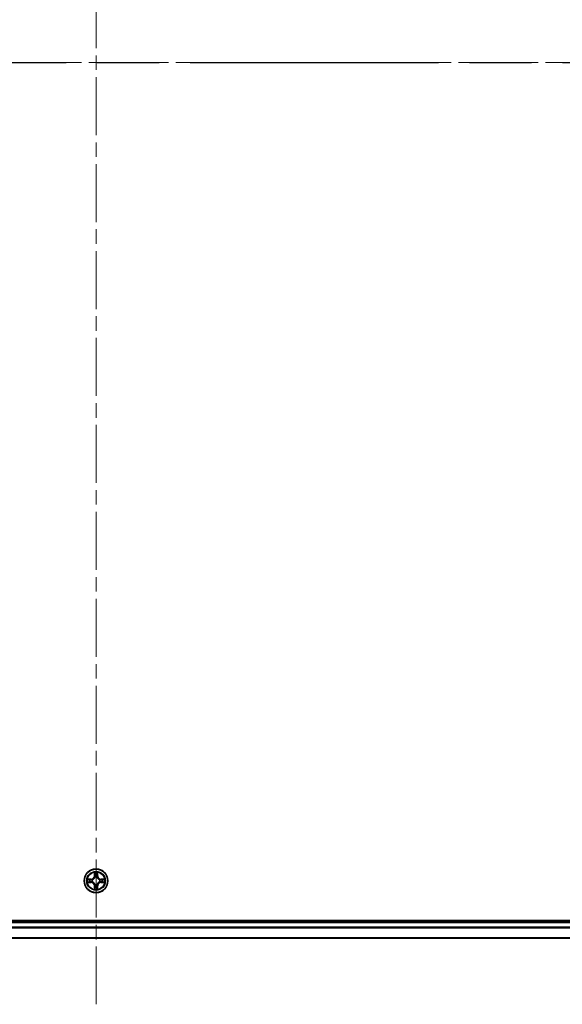
# Model space of a CAD drawing. Units: millimetres. Extents: x 36 to 10067, y 20 to 1846.
# Drawn here: x 1987 to 2120, y 1259 to 1500 of the extents above; entities that cross this region are included whole.
import ezdxf

# ---------------------------------------------------------------- set-up
doc = ezdxf.new("R2010")
doc.units = ezdxf.units.MM
doc.header["$LTSCALE"] = 2.5
doc.linetypes.add('CHAIN', pattern=[0.3543, 0.2362, -0.0295, 0.0591, -0.0295])
for name, color, linetype, lineweight in [('Centerline (ISO)', 131, 'Continuous', 18), ('Section Line (ISO)', 7, 'CHAIN', 25), ('Visible (ISO)', 7, 'Continuous', 35), ('Visible Narrow (ISO)', 7, 'Continuous', 25)]:
    doc.layers.add(name, color=color, linetype=linetype, lineweight=lineweight)

# ---------------------------------------------------------------- blocks, each defined once
blk = doc.blocks.new('2dTransSection101')
at = {"layer": 'Section Line (ISO)', "linetype": 'CHAIN', "ltscale": 15.796504}
blk.add_line((127.133, 234.057), (203.487, 234.057), dxfattribs=at)

msp = doc.modelspace()

# ---------------------------------------------------------------- linework, layer by layer
at = {"layer": 'Centerline (ISO)', "linetype": 'CHAIN', "ltscale": 23.990969}
for p, q in [((2005.6861, 1719.5538), (2005.6861, 1259.1928)), ((1775.5057, 1489.3733), (2235.8666, 1489.3733))]:
    msp.add_line(p, q, dxfattribs=at)
at = {"layer": 'Visible (ISO)'}
for p, q in [((2200.6861, 1279.6733), (1810.6861, 1279.6733)), ((2195.6861, 1279.3733), (1815.6861, 1279.3733)), ((2195.6861, 1275.3733), (1815.6861, 1275.3733))]:
    msp.add_line(p, q, dxfattribs=at)
msp.add_circle((2005.6861, 1289.3733), 2.9, dxfattribs=at)
for start, end in [(102.936595, 102.938396), (100.812717, 100.813267), (79.186733, 79.187283), (77.061604, 77.063405), (169.186733, 169.187283), (190.812717, 190.813267), (167.061604, 167.063405), (192.936595, 192.938396), (257.061604, 257.063405), (259.186733, 259.187283), (280.812717, 280.813267), (282.936595, 282.938396), (12.936595, 12.938396), (347.061604, 347.063405), (10.812717, 10.813267), (349.186733, 349.187283)]:
    msp.add_arc((2005.6861, 1289.3733), 1.2295, start, end, dxfattribs=at)
for points, knots in [([(2005.3856, 1291.132), (2005.3835, 1291.2134), (2005.3376, 1291.3046), (2005.2965, 1291.3942), (2005.2961, 1291.3951), (2005.2957, 1291.396)], [0, 0, 0, 0, 0.0320559737, 0.0320559737, 0.0323943032, 0.0323943032, 0.0323943032, 0.0323943032]), ([(2005.2957, 1291.396), (2005.2959, 1291.395), (2005.2961, 1291.394), (2005.2983, 1291.3836), (2005.3003, 1291.3741), (2005.3022, 1291.3647)], [-0.03239430317, -0.03239430317, -0.03239430317, -0.03239430317, -0.03205597372, -0.03205597372, -0.02897275834, -0.02897275834, -0.02897275834, -0.02897275834]), ([(2006.0766, 1291.396), (2006.0761, 1291.3951), (2006.0757, 1291.3942), (2006.075, 1291.3926), (2006.0747, 1291.3919), (2006.0743, 1291.3912)], [-0.000338329447, -0.000338329447, -0.000338329447, -0.000338329447, 0, 0, 0.000241517914, 0.000241517914, 0.000241517914, 0.000241517914]), ([(2006.0755, 1291.3908), (2006.0756, 1291.3915), (2006.0758, 1291.3922), (2006.0761, 1291.394), (2006.0763, 1291.395), (2006.0766, 1291.396)], [-0.000230599076, -0.000230599076, -0.000230599076, -0.000230599076, 0, 0, 0.000338329447, 0.000338329447, 0.000338329447, 0.000338329447]), ([(2003.6686, 1289.7627), (2003.6679, 1289.7628), (2003.6672, 1289.763), (2003.6655, 1289.7633), (2003.6644, 1289.7635), (2003.6634, 1289.7637)], [-0.000230599076, -0.000230599076, -0.000230599076, -0.000230599076, 0, 0, 0.000338329447, 0.000338329447, 0.000338329447, 0.000338329447]), ([(2003.6634, 1289.7637), (2003.6643, 1289.7633), (2003.6653, 1289.7629), (2003.6669, 1289.7621), (2003.6675, 1289.7618), (2003.6682, 1289.7615)], [-0.000338329447, -0.000338329447, -0.000338329447, -0.000338329447, 0, 0, 0.000241517914, 0.000241517914, 0.000241517914, 0.000241517914]), ([(2003.9274, 1289.0728), (2003.846, 1289.0707), (2003.7548, 1289.0247), (2003.6653, 1288.9837), (2003.6643, 1288.9833), (2003.6634, 1288.9829)], [0, 0, 0, 0, 0.0320559737, 0.0320559737, 0.0323943032, 0.0323943032, 0.0323943032, 0.0323943032]), ([(2003.6634, 1288.9829), (2003.6644, 1288.9831), (2003.6655, 1288.9833), (2003.6759, 1288.9855), (2003.6853, 1288.9874), (2003.6947, 1288.9894)], [-0.03239430317, -0.03239430317, -0.03239430317, -0.03239430317, -0.03205597372, -0.03205597372, -0.02897275834, -0.02897275834, -0.02897275834, -0.02897275834]), ([(2005.9867, 1287.6146), (2005.9887, 1287.5332), (2006.0347, 1287.442), (2006.0757, 1287.3524), (2006.0761, 1287.3515), (2006.0766, 1287.3506)], [0, 0, 0, 0, 0.0320559737, 0.0320559737, 0.0323943032, 0.0323943032, 0.0323943032, 0.0323943032]), ([(2007.4448, 1289.6738), (2007.5262, 1289.6759), (2007.6174, 1289.7219), (2007.707, 1289.7629), (2007.7079, 1289.7633), (2007.7088, 1289.7637)], [0, 0, 0, 0, 0.0320559737, 0.0320559737, 0.0323943032, 0.0323943032, 0.0323943032, 0.0323943032]), ([(2007.7088, 1289.7637), (2007.7078, 1289.7635), (2007.7068, 1289.7633), (2007.6964, 1289.7611), (2007.687, 1289.7592), (2007.6775, 1289.7572)], [-0.03239430317, -0.03239430317, -0.03239430317, -0.03239430317, -0.03205597372, -0.03205597372, -0.02897275834, -0.02897275834, -0.02897275834, -0.02897275834]), ([(2007.7036, 1288.9839), (2007.7043, 1288.9838), (2007.7051, 1288.9837), (2007.7068, 1288.9833), (2007.7078, 1288.9831), (2007.7088, 1288.9829)], [-0.000230599076, -0.000230599076, -0.000230599076, -0.000230599076, 0, 0, 0.000338329447, 0.000338329447, 0.000338329447, 0.000338329447]), ([(2007.7088, 1288.9829), (2007.7079, 1288.9833), (2007.707, 1288.9837), (2007.7054, 1288.9845), (2007.7047, 1288.9848), (2007.704, 1288.9851)], [-0.000338329447, -0.000338329447, -0.000338329447, -0.000338329447, 0, 0, 0.000241517914, 0.000241517914, 0.000241517914, 0.000241517914]), ([(2005.2968, 1287.3558), (2005.2966, 1287.3551), (2005.2965, 1287.3544), (2005.2961, 1287.3526), (2005.2959, 1287.3516), (2005.2957, 1287.3506)], [-0.000230599076, -0.000230599076, -0.000230599076, -0.000230599076, 0, 0, 0.000338329447, 0.000338329447, 0.000338329447, 0.000338329447]), ([(2005.2957, 1287.3506), (2005.2961, 1287.3515), (2005.2965, 1287.3524), (2005.2973, 1287.3541), (2005.2976, 1287.3547), (2005.2979, 1287.3554)], [-0.000338329447, -0.000338329447, -0.000338329447, -0.000338329447, 0, 0, 0.000241517914, 0.000241517914, 0.000241517914, 0.000241517914]), ([(2006.0766, 1287.3506), (2006.0763, 1287.3516), (2006.0761, 1287.3526), (2006.074, 1287.3631), (2006.072, 1287.3725), (2006.07, 1287.3819)], [-0.03239430317, -0.03239430317, -0.03239430317, -0.03239430317, -0.03205597372, -0.03205597372, -0.02897275834, -0.02897275834, -0.02897275834, -0.02897275834])]:
    msp.add_open_spline(points, degree=3, knots=knots, dxfattribs=at)
for points in [[(2005.3022, 1291.3647), (2005.3208, 1291.2762), (2005.3395, 1291.1863), (2005.3404, 1291.1057)], [(2003.6947, 1288.9894), (2003.7833, 1289.008), (2003.8731, 1289.0267), (2003.9537, 1289.0276)], [(2006.07, 1287.3819), (2006.0514, 1287.4705), (2006.0327, 1287.5603), (2006.0318, 1287.6409)], [(2007.6775, 1289.7572), (2007.589, 1289.7386), (2007.4991, 1289.7199), (2007.4185, 1289.719)]]:
    msp.add_open_spline(points, degree=3, dxfattribs=at)
at = {"layer": 'Visible Narrow (ISO)'}
for p, q in [((2005.2957, 1291.396), (2005.2821, 1290.6165)), ((2005.3319, 1290.6156), (2005.2821, 1290.6165)), ((2005.3319, 1290.6156), (2005.3404, 1291.1057)), ((2005.3319, 1290.6156), (2005.4045, 1290.6144)), ((2005.3559, 1290.9163), (2005.4045, 1290.6144)), ((2005.445, 1290.2896), (2005.4396, 1290.3102)), ((2005.9326, 1290.3102), (2005.9272, 1290.2896)), ((2005.9677, 1290.6144), (2006.0164, 1290.9163)), ((2006.0404, 1290.6156), (2005.9677, 1290.6144)), ((2006.0318, 1291.1057), (2006.0404, 1290.6156)), ((2006.0404, 1290.6156), (2006.0902, 1290.6165)), ((2006.0902, 1290.6165), (2006.0766, 1291.396)), ((2004.4429, 1289.7774), (2003.6634, 1289.7637)), ((2003.6634, 1288.9829), (2004.4429, 1288.9692)), ((2003.9537, 1289.719), (2004.4438, 1289.7276)), ((2004.4438, 1289.0191), (2003.9537, 1289.0276)), ((2004.4451, 1289.6549), (2004.1432, 1289.7036)), ((2004.1432, 1289.043), (2004.4451, 1289.0917)), ((2004.4438, 1289.7276), (2004.4429, 1289.7774)), ((2004.4438, 1289.0191), (2004.4429, 1288.9692)), ((2004.4438, 1289.7276), (2004.4451, 1289.6549)), ((2004.4438, 1289.0191), (2004.4451, 1289.0917)), ((2004.7492, 1289.6198), (2004.7698, 1289.6144)), ((2004.7698, 1289.1322), (2004.7492, 1289.1268)), ((2005.3319, 1288.131), (2005.2821, 1288.1301)), ((2005.2821, 1288.1301), (2005.2957, 1287.3506)), ((2005.3319, 1288.131), (2005.4045, 1288.1322)), ((2005.3404, 1287.6409), (2005.3319, 1288.131)), ((2005.4045, 1288.1322), (2005.3559, 1287.8303)), ((2005.4396, 1288.4364), (2005.445, 1288.457)), ((2005.9272, 1288.457), (2005.9326, 1288.4364)), ((2006.0164, 1287.8303), (2005.9677, 1288.1322)), ((2006.0404, 1288.131), (2005.9677, 1288.1322)), ((2006.0404, 1288.131), (2006.0318, 1287.6409)), ((2006.0404, 1288.131), (2006.0902, 1288.1301)), ((2006.0766, 1287.3506), (2006.0902, 1288.1301)), ((2006.6024, 1289.6144), (2006.623, 1289.6198)), ((2006.623, 1289.1268), (2006.6024, 1289.1322)), ((2006.9284, 1289.7276), (2006.9272, 1289.6549)), ((2007.2291, 1289.7036), (2006.9272, 1289.6549)), ((2006.9272, 1289.0917), (2007.2291, 1289.043)), ((2006.9284, 1289.0191), (2006.9272, 1289.0917)), ((2006.9284, 1289.7276), (2006.9293, 1289.7774)), ((2006.9284, 1289.7276), (2007.4185, 1289.719)), ((2007.4185, 1289.0276), (2006.9284, 1289.0191)), ((2006.9284, 1289.0191), (2006.9293, 1288.9692)), ((2007.7088, 1289.7637), (2006.9293, 1289.7774)), ((2006.9293, 1288.9692), (2007.7088, 1288.9829)), ((2195.6861, 1279.0733), (1815.6861, 1279.0733)), ((2195.6861, 1278.0138), (1815.6861, 1278.0138)), ((2195.6861, 1277.7833), (1815.6861, 1277.7833)), ((2195.6861, 1275.4428), (1815.6861, 1275.4428))]:
    msp.add_line(p, q, dxfattribs=at)
for radius in [2.8677, 2.3092, 2.1415]:
    msp.add_circle((2005.6861, 1289.3733), radius, dxfattribs=at)
for centre, radius, start, end in [((2004.428, 1290.6314), 0.8542, 271, 359), ((2004.428, 1290.6314), 0.904, 271, 359), ((2005.6861, 1289.3733), 2.0601, 79.074582, 100.925418), ((2005.6861, 1289.3733), 1.6122, 79.692479, 100.307521), ((2005.6861, 1289.3733), 0.9688, 75.258044, 104.741956), ((2005.6861, 1289.3733), 0.9475, 75.258044, 104.741956), ((2006.9442, 1290.6314), 0.904, 181, 269), ((2006.9442, 1290.6314), 0.8542, 181, 269), ((2005.6861, 1289.3733), 2.0601, 169.074582, 190.925418), ((2005.6861, 1289.3733), 1.6122, 169.692479, 190.307521), ((2004.428, 1288.1152), 0.8542, 1, 89), ((2004.428, 1288.1152), 0.904, 1, 89), ((2005.6861, 1289.3733), 0.9688, 165.258044, 194.741956), ((2005.6861, 1289.3733), 0.9475, 165.258044, 194.741956), ((2005.6861, 1289.3733), 1.6122, 259.692479, 280.307521), ((2005.6861, 1289.3733), 0.9688, 255.258044, 284.741956), ((2005.6861, 1289.3733), 0.9475, 255.258044, 284.741956), ((2006.9442, 1288.1152), 0.904, 91, 179), ((2006.9442, 1288.1152), 0.8542, 91, 179), ((2005.6861, 1289.3733), 0.9475, 345.258044, 14.741956), ((2005.6861, 1289.3733), 0.9688, 345.258044, 14.741956), ((2005.6861, 1289.3733), 1.6122, 349.692479, 10.307521), ((2005.6861, 1289.3733), 2.0601, 349.074582, 10.925418), ((2005.6861, 1289.3733), 2.0601, 259.074582, 280.925418)]:
    msp.add_arc(centre, radius, start, end, dxfattribs=at)
for centre, major_axis, ratio, start_param, end_param in [((2005.3902, 1291.1048), (-0.05, -0.002), 0.54850665, 4.7835784, 6.17876057), ((2005.3753, 1291.3062), (0.0019, 0.4402), 0.08673359, 2.04405494, 2.65931081), ((2005.4057, 1290.9154), (-0.0494, -0.008), 0.89574018, 4.73044269, 6.08586581), ((2005.451, 1290.2669), (-0.0492, 0.0091), 0.87684642, 5.10328313, 6.10089396), ((2005.451, 1290.2669), (-0.0477, 0.0149), 0.41070123, 4.96449783, 6.18744952), ((2005.4543, 1290.6135), (-0.0494, -0.008), 0.89572054, 4.73483766, 6.08588361), ((2005.9179, 1290.6135), (0.0494, -0.008), 0.89572054, 0.1973017, 1.54834765), ((2005.9212, 1290.2669), (0.0477, 0.0149), 0.41070123, 0.09573579, 1.31868747), ((2005.9212, 1290.2669), (0.0492, 0.0091), 0.87684641, 0.18229136, 1.17990219), ((2005.9666, 1290.9154), (0.0494, -0.008), 0.89574018, 0.19731949, 1.55274262), ((2005.982, 1291.1048), (0.05, -0.002), 0.54850665, 0.10442473, 1.4996069), ((2005.9969, 1291.3062), (0.0019, -0.4402), 0.08673359, 0.48228184, 1.09753772), ((2003.9546, 1289.6692), (0.002, 0.05), 0.54850665, 0.10442473, 1.4996069), ((2003.9546, 1289.0774), (0.002, -0.05), 0.54850665, 4.7835784, 6.17876057), ((2003.7532, 1289.6841), (0.4402, 0.0019), 0.08673359, 0.48228184, 1.09753772), ((2003.7532, 1289.0625), (0.4402, -0.0019), 0.08673359, 5.18564759, 5.80090347), ((2004.144, 1289.6538), (0.008, 0.0494), 0.89574018, 0.19731949, 1.55274262), ((2004.144, 1289.0928), (0.008, -0.0494), 0.89574018, 4.73044269, 6.08586581), ((2004.4459, 1289.6051), (0.008, 0.0494), 0.89572054, 0.1973017, 1.54834765), ((2004.4459, 1289.1415), (0.008, -0.0494), 0.89572054, 4.73483766, 6.08588361), ((2004.7925, 1289.6084), (-0.0091, 0.0492), 0.87684641, 0.18229136, 1.17990219), ((2004.7925, 1289.1382), (-0.0091, -0.0492), 0.87684642, 5.10328313, 6.10089396), ((2004.7925, 1289.6084), (-0.0149, 0.0477), 0.41070123, 0.09573579, 1.31868747), ((2004.7925, 1289.1382), (-0.0149, -0.0477), 0.41070123, 4.96449783, 6.18744952), ((2005.3753, 1287.4404), (0.0019, -0.4402), 0.08673359, 3.62387449, 4.23913037), ((2005.3902, 1287.6418), (-0.05, 0.002), 0.54850665, 0.10442473, 1.4996069), ((2005.4057, 1287.8312), (-0.0494, 0.008), 0.89574018, 0.19731949, 1.55274262), ((2005.451, 1288.4797), (-0.0492, -0.0091), 0.87684641, 0.18229136, 1.17990219), ((2005.451, 1288.4797), (-0.0477, -0.0149), 0.41070123, 0.09573579, 1.31868747), ((2005.4543, 1288.1331), (-0.0494, 0.008), 0.89572054, 0.1973017, 1.54834765), ((2005.9179, 1288.1331), (0.0494, 0.008), 0.89572054, 4.73483766, 6.08588361), ((2005.9212, 1288.4797), (0.0477, -0.0149), 0.41070123, 4.96449783, 6.18744952), ((2005.9212, 1288.4797), (0.0492, -0.0091), 0.87684642, 5.10328313, 6.10089396), ((2005.9666, 1287.8312), (0.0494, 0.008), 0.89574018, 4.73044269, 6.08586581), ((2005.982, 1287.6418), (0.05, 0.002), 0.54850665, 4.7835784, 6.17876057), ((2005.9969, 1287.4404), (0.0019, 0.4402), 0.08673359, 5.18564759, 5.80090347), ((2006.5797, 1289.6084), (0.0091, 0.0492), 0.87684642, 5.10328313, 6.10089396), ((2006.5797, 1289.6084), (0.0149, 0.0477), 0.41070123, 4.96449783, 6.18744952), ((2006.5797, 1289.1382), (0.0149, -0.0477), 0.41070123, 0.09573579, 1.31868747), ((2006.5797, 1289.1382), (0.0091, -0.0492), 0.87684641, 0.18229136, 1.17990219), ((2006.9263, 1289.6051), (-0.008, 0.0494), 0.89572054, 4.73483766, 6.08588361), ((2006.9263, 1289.1415), (-0.008, -0.0494), 0.89572054, 0.1973017, 1.54834765), ((2007.619, 1289.6841), (0.4402, -0.0019), 0.08673359, 2.04405494, 2.65931081), ((2007.2282, 1289.6538), (-0.008, 0.0494), 0.89574018, 4.73044269, 6.08586581), ((2007.2282, 1289.0928), (-0.008, -0.0494), 0.89574018, 0.19731949, 1.55274262), ((2007.619, 1289.0625), (0.4402, 0.0019), 0.08673359, 3.62387449, 4.23913037), ((2007.4176, 1289.6692), (-0.002, 0.05), 0.54850665, 4.7835784, 6.17876057), ((2007.4176, 1289.0774), (-0.002, -0.05), 0.54850665, 0.10442473, 1.4996069)]:
    msp.add_ellipse(centre, major_axis=major_axis, ratio=ratio, start_param=start_param, end_param=end_param, dxfattribs=at)
for points, knots in [([(2004.7698, 1289.6144), (2004.8539, 1289.6417), (2005.0196, 1289.7187), (2005.2309, 1289.9022), (2005.3709, 1290.1023), (2005.4245, 1290.2266), (2005.445, 1290.2896)], [-0.174866013, -0.174866013, -0.174866013, -0.174866013, -0.145995309, -0.117124605, -0.095471577, -0.073818549, -0.073818549, -0.073818549, -0.073818549]), ([(2005.4041, 1290.2836), (2005.3855, 1290.2237), (2005.3366, 1290.1056), (2005.2094, 1289.9177), (2005.0134, 1289.7501), (2004.8557, 1289.6802), (2004.7758, 1289.6554)], [0.073818549, 0.073818549, 0.073818549, 0.073818549, 0.095471577, 0.117124605, 0.145995309, 0.174866013, 0.174866013, 0.174866013, 0.174866013]), ([(2005.9272, 1290.2896), (2005.9545, 1290.2056), (2006.0315, 1290.0398), (2006.215, 1289.8285), (2006.4151, 1289.6885), (2006.5394, 1289.6349), (2006.6024, 1289.6144)], [-0.174866013, -0.174866013, -0.174866013, -0.174866013, -0.145995309, -0.117124605, -0.095471577, -0.073818549, -0.073818549, -0.073818549, -0.073818549]), ([(2006.5964, 1289.6554), (2006.5365, 1289.674), (2006.4184, 1289.7229), (2006.2305, 1289.85), (2006.0629, 1290.0461), (2005.993, 1290.2037), (2005.9682, 1290.2836)], [0.073818549, 0.073818549, 0.073818549, 0.073818549, 0.095471577, 0.117124605, 0.145995309, 0.174866013, 0.174866013, 0.174866013, 0.174866013]), ([(2005.445, 1288.457), (2005.4177, 1288.541), (2005.3407, 1288.7068), (2005.1572, 1288.9181), (2004.9571, 1289.0581), (2004.8328, 1289.1117), (2004.7698, 1289.1322)], [-0.174866013, -0.174866013, -0.174866013, -0.174866013, -0.145995309, -0.117124605, -0.095471577, -0.073818549, -0.073818549, -0.073818549, -0.073818549]), ([(2004.7758, 1289.0913), (2004.8358, 1289.0726), (2004.9539, 1289.0238), (2005.1417, 1288.8966), (2005.3093, 1288.7005), (2005.3793, 1288.5429), (2005.4041, 1288.463)], [0.073818549, 0.073818549, 0.073818549, 0.073818549, 0.095471577, 0.117124605, 0.145995309, 0.174866013, 0.174866013, 0.174866013, 0.174866013]), ([(2006.6024, 1289.1322), (2006.5184, 1289.1049), (2006.3526, 1289.0279), (2006.1413, 1288.8444), (2006.0014, 1288.6443), (2005.9477, 1288.52), (2005.9272, 1288.457)], [-0.174866013, -0.174866013, -0.174866013, -0.174866013, -0.145995309, -0.117124605, -0.095471577, -0.073818549, -0.073818549, -0.073818549, -0.073818549]), ([(2005.9682, 1288.463), (2005.9868, 1288.5229), (2006.0357, 1288.641), (2006.1629, 1288.8289), (2006.3589, 1288.9965), (2006.5165, 1289.0664), (2006.5964, 1289.0913)], [0.073818549, 0.073818549, 0.073818549, 0.073818549, 0.095471577, 0.117124605, 0.145995309, 0.174866013, 0.174866013, 0.174866013, 0.174866013])]:
    msp.add_open_spline(points, degree=3, knots=knots, dxfattribs=at)
for points in [[(2005.3976, 1290.9595), (2005.3915, 1290.998), (2005.3874, 1291.0584), (2005.3856, 1291.132)], [(2005.4461, 1290.6575), (2005.4299, 1290.7582), (2005.4138, 1290.8588), (2005.3976, 1290.9595)], [(2005.4045, 1290.6144), (2005.4226, 1290.5079), (2005.4244, 1290.3989), (2005.4041, 1290.2836)], [(2005.4396, 1290.3102), (2005.4642, 1290.4314), (2005.464, 1290.5456), (2005.4461, 1290.6575)], [(2005.9262, 1290.6575), (2005.9082, 1290.5456), (2005.908, 1290.4314), (2005.9326, 1290.3102)], [(2005.9746, 1290.9595), (2005.9584, 1290.8588), (2005.9423, 1290.7582), (2005.9262, 1290.6575)], [(2005.9682, 1290.2836), (2005.9478, 1290.3989), (2005.9496, 1290.5079), (2005.9677, 1290.6144)], [(2005.9867, 1291.132), (2005.9848, 1291.0584), (2005.9807, 1290.998), (2005.9746, 1290.9595)], [(2006.0743, 1291.3912), (2006.034, 1291.3032), (2005.9887, 1291.2128), (2005.9867, 1291.132)], [(2006.0318, 1291.1057), (2006.0328, 1291.1943), (2006.0552, 1291.2939), (2006.0755, 1291.3908)], [(2003.6682, 1289.7615), (2003.7562, 1289.7212), (2003.8467, 1289.6759), (2003.9274, 1289.6738)], [(2003.9537, 1289.719), (2003.8651, 1289.72), (2003.7655, 1289.7424), (2003.6686, 1289.7627)], [(2003.9274, 1289.6738), (2004.001, 1289.672), (2004.0614, 1289.6679), (2004.1, 1289.6618)], [(2004.1, 1289.0848), (2004.0614, 1289.0787), (2004.001, 1289.0746), (2003.9274, 1289.0728)], [(2004.1, 1289.6618), (2004.2006, 1289.6456), (2004.3012, 1289.6295), (2004.4019, 1289.6133)], [(2004.4019, 1289.1333), (2004.3012, 1289.1171), (2004.2006, 1289.101), (2004.1, 1289.0848)], [(2004.4019, 1289.6133), (2004.5138, 1289.5954), (2004.6281, 1289.5952), (2004.7492, 1289.6198)], [(2004.7492, 1289.1268), (2004.6281, 1289.1514), (2004.5138, 1289.1512), (2004.4019, 1289.1333)], [(2004.7758, 1289.6554), (2004.6605, 1289.635), (2004.5515, 1289.6368), (2004.4451, 1289.6549)], [(2004.4451, 1289.0917), (2004.5515, 1289.1098), (2004.6605, 1289.1116), (2004.7758, 1289.0913)], [(2005.3404, 1287.6409), (2005.3394, 1287.5523), (2005.317, 1287.4527), (2005.2968, 1287.3558)], [(2005.2979, 1287.3554), (2005.3382, 1287.4434), (2005.3836, 1287.5338), (2005.3856, 1287.6146)], [(2005.3856, 1287.6146), (2005.3874, 1287.6882), (2005.3915, 1287.7486), (2005.3976, 1287.7871)], [(2005.3976, 1287.7871), (2005.4138, 1287.8878), (2005.4299, 1287.9884), (2005.4461, 1288.0891)], [(2005.4041, 1288.463), (2005.4244, 1288.3477), (2005.4226, 1288.2387), (2005.4045, 1288.1322)], [(2005.4461, 1288.0891), (2005.464, 1288.201), (2005.4642, 1288.3153), (2005.4396, 1288.4364)], [(2005.9326, 1288.4364), (2005.908, 1288.3153), (2005.9082, 1288.201), (2005.9262, 1288.0891)], [(2005.9262, 1288.0891), (2005.9423, 1287.9884), (2005.9584, 1287.8878), (2005.9746, 1287.7871)], [(2005.9677, 1288.1322), (2005.9496, 1288.2387), (2005.9478, 1288.3477), (2005.9682, 1288.463)], [(2005.9746, 1287.7871), (2005.9807, 1287.7486), (2005.9848, 1287.6882), (2005.9867, 1287.6146)], [(2006.9272, 1289.6549), (2006.8207, 1289.6368), (2006.7117, 1289.635), (2006.5964, 1289.6554)], [(2006.5964, 1289.0913), (2006.7117, 1289.1116), (2006.8207, 1289.1098), (2006.9272, 1289.0917)], [(2006.623, 1289.6198), (2006.7442, 1289.5952), (2006.8584, 1289.5954), (2006.9703, 1289.6133)], [(2006.9703, 1289.1333), (2006.8584, 1289.1512), (2006.7442, 1289.1514), (2006.623, 1289.1268)], [(2006.9703, 1289.6133), (2007.071, 1289.6295), (2007.1716, 1289.6456), (2007.2723, 1289.6618)], [(2007.2723, 1289.0848), (2007.1716, 1289.101), (2007.071, 1289.1171), (2006.9703, 1289.1333)], [(2007.2723, 1289.6618), (2007.3108, 1289.6679), (2007.3713, 1289.672), (2007.4448, 1289.6738)], [(2007.4448, 1289.0728), (2007.3713, 1289.0746), (2007.3108, 1289.0787), (2007.2723, 1289.0848)], [(2007.4185, 1289.0276), (2007.5071, 1289.0266), (2007.6067, 1289.0042), (2007.7036, 1288.9839)], [(2007.704, 1288.9851), (2007.616, 1289.0254), (2007.5256, 1289.0707), (2007.4448, 1289.0728)]]:
    msp.add_open_spline(points, degree=3, dxfattribs=at)

# ---------------------------------------------------------------- block references
at = {"layer": 'Section Line (ISO)', "xscale": 6.5, "yscale": 6.5, "zscale": 6.5}
msp.add_blockref('2dTransSection101', (929.5, -32), dxfattribs=at)

doc.saveas('drawing.dxf')
